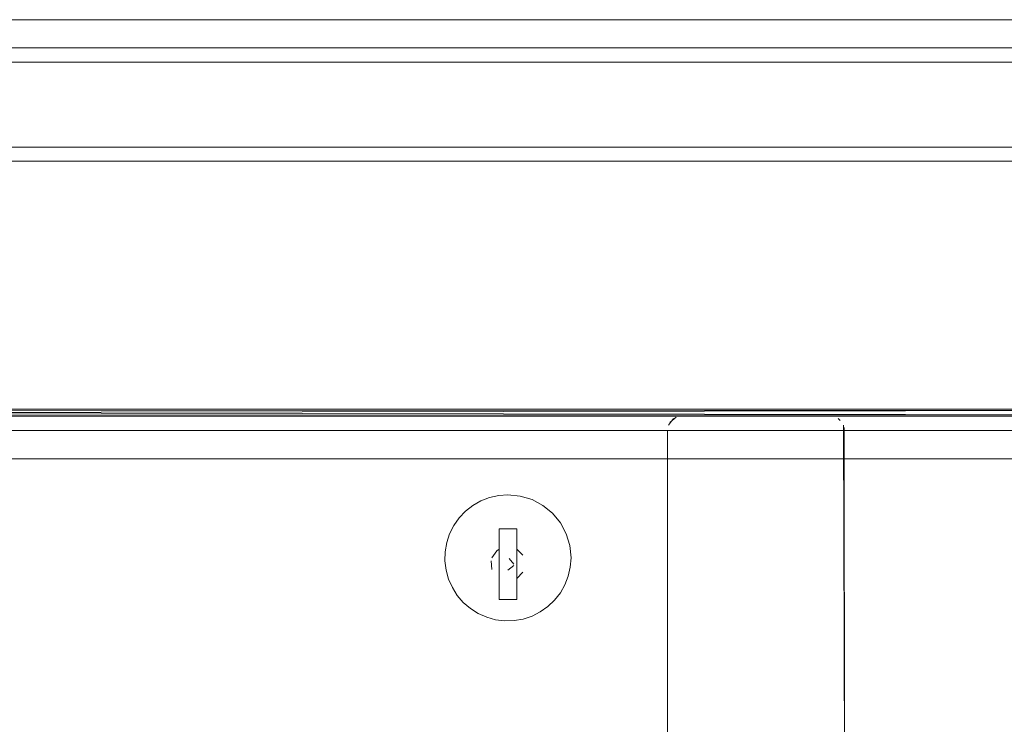
# Model space of a CAD drawing. Units: metres. Extents: x 6.1 to 17.9, y -8.4 to -1.8.
# Drawn here: x 8 to 8.1, y -7.7 to -7.6 of the extents above; entities that cross this region are included whole.
import ezdxf

# ---------------------------------------------------------------- set-up
doc = ezdxf.new("R2010")
doc.units = ezdxf.units.M
doc.header["$MEASUREMENT"] = 0

# ---------------------------------------------------------------- blocks, each defined once
blk = doc.blocks.new('aa48cee4-a8d9-408b-8ccb-8a6ecab6d3d1')
at = {"color": 18, "lineweight": 9, "true_color": 0x000000}
for p, q in [((9.80727, -7.68485), (7.68927, -7.68485)), ((9.80727, -7.68485), (7.68927, -7.68485)), ((8.09488, -7.68519), (8.09518, -7.68544))]:
    blk.add_line(p, q, dxfattribs=at)
for points in [[(7.64827, -7.64885), (9.84827, -7.64885), (9.84827, -7.68485), (7.64827, -7.68485), (9.84827, -7.68485), (9.84827, -7.64885), (7.64827, -7.64885), (7.64827, -7.68485)], [(7.64827, -7.64885), (9.84827, -7.64885), (9.84827, -7.68485), (7.64827, -7.68485), (9.84827, -7.68485), (9.84827, -7.64885), (7.64827, -7.64885), (7.64827, -7.68485)], [(7.65027, -7.64885), (9.84627, -7.64885), (9.84627, -7.68385), (7.65027, -7.68385), (9.84627, -7.68385), (9.84627, -7.64885), (7.65027, -7.64885), (7.65027, -7.68385)], [(7.65027, -7.64885), (7.65027, -7.68485), (7.65027, -7.64885), (8.24627, -7.64885), (8.24627, -7.68485), (7.65027, -7.68485), (8.24627, -7.68485), (8.24627, -7.64885)], [(7.65027, -7.64885), (7.65027, -7.68385), (7.65027, -7.64885), (8.24627, -7.64885), (8.24627, -7.68385), (7.65027, -7.68385), (8.24627, -7.68385), (8.24627, -7.64885)], [(7.65027, -7.68485), (9.84627, -7.68485), (7.65027, -7.68385), (9.84627, -7.68385), (7.65027, -7.68485)], [(7.65027, -7.68485), (8.24627, -7.68485), (7.65027, -7.68385), (8.24627, -7.68385)], [(8.07277, -7.68485), (8.09377, -7.68485)], [(8.09453, -7.685)], [(8.07077, -7.73285), (8.07077, -7.68685)]]:
    blk.add_lwpolyline(points, close=True, dxfattribs=at)
for points in [[(8.07092, -7.68609), (8.07165, -7.68519)], [(8.072, -7.685), (8.0711, -7.68574)], [(7.68927, -7.68609), (7.68927, -7.73285), (7.68927, -7.68685), (9.80727, -7.68685), (9.80727, -7.73285)], [(7.68927, -7.68609), (7.68927, -7.73285), (7.68927, -7.68685), (9.80727, -7.68685), (9.80727, -7.73285)], [(9.80727, -7.73285), (9.80727, -7.68685), (7.68927, -7.68685)], [(9.80727, -7.73285), (9.80727, -7.68685), (7.68927, -7.68685)], [(8.09561, -7.68609), (8.09577, -7.73285), (8.09543, -7.73396)], [(8.09561, -7.68609)]]:
    blk.add_lwpolyline(points, dxfattribs=at)
blk = doc.blocks.new('d8094c14-d56b-48f4-bd9f-737452efa10e')
at = {"color": 18, "lineweight": 9, "true_color": 0x000000}
blk.add_lwpolyline([(8.13077, -7.68485), (8.13076, -7.77457), (8.13077, -7.68485), (7.76577, -7.68485)], close=True, dxfattribs=at)
blk.add_lwpolyline([(8.09573, -7.68646), (8.09577, -7.73285)], dxfattribs=at)
blk = doc.blocks.new('96ea578f-0168-4a4a-b603-f8aca3512b17')
at = {"color": 18, "lineweight": 9, "true_color": 0x000000}
blk.add_lwpolyline([(7.65027, -8.38885), (7.65027, -7.69085), (7.65027, -8.38885), (8.24627, -8.38885), (8.24627, -7.69085), (7.65027, -7.69085), (8.24627, -7.69085), (8.24627, -8.38885)], close=True, dxfattribs=at)
blk = doc.blocks.new('eff668a2-08b4-4af7-b6d8-bc968dfea0f6')
at = {"color": 18, "lineweight": 9, "true_color": 0x000000}
blk.add_lwpolyline([(7.65027, -8.38885), (7.65027, -7.69085), (7.65027, -8.38885), (8.24627, -8.38885), (8.24627, -7.69085), (7.65027, -7.69085), (8.24627, -7.69085), (8.24627, -8.38885)], close=True, dxfattribs=at)
blk = doc.blocks.new('c62e521e-c59c-445e-a220-9e8ad38672a6')
at = {"color": 18, "lineweight": 9, "true_color": 0x000000}
blk.add_lwpolyline([(7.65027, -7.68485), (7.65027, -7.69085), (7.65027, -7.68485), (8.24627, -7.68485), (8.24627, -7.69085), (7.65027, -7.69085), (8.24627, -7.69085), (8.24627, -7.68485)], close=True, dxfattribs=at)
blk = doc.blocks.new('bf618f1d-44cd-4036-8338-45cf11643e0b')
at = {"color": 18, "lineweight": 9, "true_color": 0x000000}
blk.add_lwpolyline([(7.65027, -7.64885), (7.65027, -7.68485), (7.65027, -7.64885), (8.24627, -7.64885), (8.24627, -7.68485), (7.65027, -7.68485), (8.24627, -7.68485), (8.24627, -7.64885)], close=True, dxfattribs=at)
blk = doc.blocks.new('54d38022-7841-44e7-a3eb-0a76aeb3209b')
at = {"color": 18, "lineweight": 9, "true_color": 0x000000}
blk.add_lwpolyline([(7.65027, -7.64685), (8.44627, -7.64685), (8.44627, -7.62885), (7.65027, -7.62885), (7.65027, -7.64685), (8.44627, -7.64685), (8.44627, -7.62885), (7.65027, -7.62885)], close=True, dxfattribs=at)
blk = doc.blocks.new('1cc9e52a-b3a9-4fe6-bce7-68338c28afdd')
at = {"color": 42, "lineweight": 9, "true_color": 0xcc9900}
blk.add_lwpolyline([(8.44627, -7.64685), (7.65027, -7.64685), (7.65027, -7.62885), (8.44627, -7.62885), (8.44627, -7.64685), (7.65027, -7.64685), (7.65027, -7.62885), (8.44627, -7.62885)], close=True, dxfattribs=at)
blk = doc.blocks.new('f969522a-2894-4f33-bba6-987615d7bf5f')
at = {"color": 18, "lineweight": 9, "true_color": 0x000000}
blk.add_lwpolyline([(8.43027, -8.35085), (7.66627, -8.35085), (7.66627, -7.64685), (8.43027, -7.64685), (7.66627, -7.64685), (7.66627, -8.35085), (8.43027, -8.35085), (8.43027, -7.64685)], close=True, dxfattribs=at)
blk = doc.blocks.new('5b48b9ee-0305-4a65-aece-3796b7eb00a7')
at = {"color": 18, "lineweight": 9, "true_color": 0x000000}
blk.add_lwpolyline([(8.44627, -7.64685), (7.65027, -7.64685), (7.65027, -7.62885), (8.44627, -7.62885), (8.44627, -7.64685), (7.65027, -7.64685), (7.65027, -7.62885), (8.44627, -7.62885)], close=True, dxfattribs=at)
blk = doc.blocks.new('c14bd0c8-0d98-4a06-980b-685a4ac928b4')
at = {"color": 18, "lineweight": 9, "true_color": 0x000000}
for points in [[(8.44327, -7.63485), (7.65327, -7.63485), (7.65327, -7.63285), (8.44327, -7.63285), (8.44327, -7.63485), (7.65327, -7.63485), (7.65327, -7.63285), (8.44327, -7.63285)], [(8.44327, -7.99485), (7.65327, -7.99485), (7.65327, -7.63285), (8.44327, -7.63285), (7.65327, -7.63285), (7.65327, -7.99485), (8.44327, -7.99485), (8.44327, -7.63285)]]:
    blk.add_lwpolyline(points, close=True, dxfattribs=at)
blk = doc.blocks.new('e8715ba8-bd0b-4dbf-9eac-aea0bb5d7c4a')
at = {"color": 18, "lineweight": 9, "true_color": 0x000000}
for p, q in [((8.04229, -7.69826), (8.04139, -7.69921)), ((8.05631, -7.70866), (8.05678, -7.70744))]:
    blk.add_line(p, q, dxfattribs=at)
for points in [[(8.04332, -7.69745), (8.04229, -7.69826), (8.04332, -7.69745), (8.04446, -7.69681), (8.04568, -7.69634), (8.04696, -7.69605), (8.04827, -7.69595), (8.05, -7.69612)], [(8.04332, -7.69745), (8.04446, -7.69681), (8.04568, -7.69634)], [(8.04568, -7.69634), (8.04696, -7.69605), (8.04827, -7.69595), (8.05, -7.69612)], [(8.05321, -7.69745), (8.05456, -7.69856), (8.05567, -7.69991), (8.05649, -7.70145), (8.057, -7.70312), (8.05717, -7.70485), (8.05707, -7.70616), (8.05678, -7.70744), (8.05707, -7.70616), (8.05717, -7.70485), (8.057, -7.70312), (8.05649, -7.70145), (8.05567, -7.69991), (8.05456, -7.69856), (8.05321, -7.69745), (8.05167, -7.69663), (8.05, -7.69612)], [(8.05, -7.69612), (8.05167, -7.69663), (8.05321, -7.69745)], [(8.04112, -7.71015), (8.04042, -7.70905), (8.03989, -7.70785), (8.03954, -7.70659), (8.03938, -7.70529), (8.03941, -7.70398), (8.03963, -7.70269), (8.04004, -7.70145), (8.03963, -7.70269)], [(8.05486, -7.71083), (8.05391, -7.71173), (8.05284, -7.71249), (8.05167, -7.71307)], [(8.04653, -7.71358), (8.04527, -7.71323), (8.04407, -7.7127), (8.04527, -7.71323), (8.04653, -7.71358), (8.04783, -7.71374), (8.04914, -7.71371), (8.05043, -7.71349)], [(8.04653, -7.71358), (8.04783, -7.71374), (8.04914, -7.71371), (8.05043, -7.71349), (8.05167, -7.71307), (8.05043, -7.71349)]]:
    blk.add_lwpolyline(points, dxfattribs=at)
for points in [[(8.04063, -7.70028), (8.04139, -7.69921), (8.04063, -7.70028), (8.04004, -7.70145)], [(8.05567, -7.7098), (8.05486, -7.71083), (8.05567, -7.7098), (8.05631, -7.70866)], [(8.04296, -7.712), (8.04197, -7.71115), (8.04112, -7.71015), (8.04197, -7.71115), (8.04296, -7.712), (8.04407, -7.7127)]]:
    blk.add_lwpolyline(points, close=True, dxfattribs=at)
blk = doc.blocks.new('90fcd89c-bc67-45ac-b367-c53b0af96ed7')
at = {"color": 18, "lineweight": 9, "true_color": 0x000000}
for points in [[(8.0478, -7.70556)], [(8.0478, -7.70594)], [(8.04791, -7.7054)], [(8.04791, -7.7054)], [(8.04807, -7.70621)], [(8.04846, -7.70529)], [(8.04868, -7.70603)], [(8.04868, -7.70603)]]:
    blk.add_lwpolyline(points, dxfattribs=at)
blk = doc.blocks.new('e01e0bb8-2abf-4fbe-af86-9119651ab894')
at = {"color": 18, "lineweight": 9, "true_color": 0x000000}
for points in [[(8.04952, -7.71075), (8.04952, -7.70075), (8.04702, -7.70075), (8.04702, -7.70364), (8.04702, -7.70503)], [(8.04952, -7.71075), (8.04702, -7.71075), (8.04702, -7.70075), (8.04952, -7.70075), (8.04952, -7.70364)], [(8.0478, -7.70506)], [(8.04843, -7.70493), (8.0491, -7.70575)], [(8.0475, -7.70543)], [(8.0475, -7.70543)], [(8.04908, -7.70591), (8.04827, -7.70659)], [(8.04827, -7.70659)]]:
    blk.add_lwpolyline(points, dxfattribs=at)
blk = doc.blocks.new('fc5323ee-b1a7-4745-afa8-f724dcf57f53')
at = {"color": 18, "lineweight": 9, "true_color": 0x000000}
for points in [[(8.03954, -7.70659), (8.03938, -7.70529), (8.03941, -7.70398), (8.03963, -7.70269)], [(8.04952, -7.70364), (8.04952, -7.70503)], [(8.04702, -7.70616)], [(8.04702, -7.70616)], [(8.04952, -7.70548)], [(8.04952, -7.70775), (8.04952, -7.70631)], [(8.04112, -7.71015), (8.04042, -7.70905), (8.03989, -7.70785), (8.03954, -7.70659)], [(8.05486, -7.71083), (8.05391, -7.71173), (8.05284, -7.71249), (8.05167, -7.71307)]]:
    blk.add_lwpolyline(points, dxfattribs=at)
blk = doc.blocks.new('65a1aa55-52ef-439b-a720-34911ab037fb')
at = {"color": 18, "lineweight": 9, "true_color": 0x000000}
blk.add_lwpolyline([(8.04702, -7.70684)], dxfattribs=at)
blk = doc.blocks.new('13ce2439-3c8e-4b6d-9cd1-74e75b2f4583')
at = {"color": 18, "lineweight": 9, "true_color": 0x000000}
for points in [[(8.05035, -7.70449), (8.04952, -7.70364)], [(8.04601, -7.70485), (8.04669, -7.70387)], [(8.04599, -7.70648), (8.0459, -7.70525)], [(8.05063, -7.70525)], [(8.05064, -7.70608)], [(8.05064, -7.70608)], [(8.04639, -7.7072)], [(8.04702, -7.70775), (8.04702, -7.71075), (8.04952, -7.71075), (8.04952, -7.70775)], [(8.05037, -7.70686), (8.04952, -7.70775)]]:
    blk.add_lwpolyline(points, dxfattribs=at)
blk = doc.blocks.new('3180a68d-b43e-42a5-93c9-39d4922ee44d')
at = {"color": 18, "lineweight": 9, "true_color": 0x000000}
blk.add_line((8.04702, -7.70364), (8.04669, -7.70387), dxfattribs=at)
blk = doc.blocks.new('e8d682c2-702e-41ea-8887-3e9621257257')
at = {"color": 18, "lineweight": 9, "true_color": 0x000000}
blk.add_line((7.88892, -7.68485), (10.00692, -7.68485), dxfattribs=at)
blk.add_line((7.88892, -7.68485), (10.00692, -7.68485), dxfattribs=at)
blk.add_lwpolyline([(10.04792, -7.64885), (7.84792, -7.64885), (7.84792, -7.68485), (10.04792, -7.68485), (7.84792, -7.68485), (7.84792, -7.64885), (10.04792, -7.64885), (10.04792, -7.68485)], close=True, dxfattribs=at)
blk.add_lwpolyline([(10.04792, -7.64885), (7.84792, -7.64885), (7.84792, -7.68485), (10.04792, -7.68485), (7.84792, -7.68485), (7.84792, -7.64885), (10.04792, -7.64885), (10.04792, -7.68485)], close=True, dxfattribs=at)
for points in [[(10.04592, -7.64885), (7.84992, -7.64885), (7.84992, -7.68385), (10.04592, -7.68385), (7.84992, -7.68385), (7.84992, -7.64885), (10.04592, -7.64885), (10.04592, -7.68385), (10.04592, -7.64885)], [(10.04592, -7.68485), (7.84992, -7.68485), (7.84992, -7.68385), (10.04592, -7.68385), (7.84992, -7.68385), (7.84992, -7.68485), (10.04592, -7.68485), (10.04592, -7.68385), (10.04592, -7.68485)], [(10.00692, -7.68609), (10.00692, -7.73285), (10.00692, -7.68685), (7.88892, -7.68685), (7.88892, -7.73285)], [(10.00692, -7.68609), (10.00692, -7.73285), (10.00692, -7.68685), (7.88892, -7.68685), (7.88892, -7.73285)], [(7.88892, -7.73285), (7.88892, -7.68685), (10.00692, -7.68685)], [(7.88892, -7.73285), (7.88892, -7.68685), (10.00692, -7.68685)]]:
    blk.add_lwpolyline(points, dxfattribs=at)
blk = doc.blocks.new('17e2cca5-6dab-4e85-9364-b0a722820bc7')
for name in ['54d38022-7841-44e7-a3eb-0a76aeb3209b', '1cc9e52a-b3a9-4fe6-bce7-68338c28afdd', '5b48b9ee-0305-4a65-aece-3796b7eb00a7', 'f969522a-2894-4f33-bba6-987615d7bf5f', 'c14bd0c8-0d98-4a06-980b-685a4ac928b4', 'aa48cee4-a8d9-408b-8ccb-8a6ecab6d3d1', 'e8d682c2-702e-41ea-8887-3e9621257257', 'eff668a2-08b4-4af7-b6d8-bc968dfea0f6', 'e8715ba8-bd0b-4dbf-9eac-aea0bb5d7c4a', 'c62e521e-c59c-445e-a220-9e8ad38672a6', 'fc5323ee-b1a7-4745-afa8-f724dcf57f53', 'e01e0bb8-2abf-4fbe-af86-9119651ab894', '13ce2439-3c8e-4b6d-9cd1-74e75b2f4583', '3180a68d-b43e-42a5-93c9-39d4922ee44d', '90fcd89c-bc67-45ac-b367-c53b0af96ed7', '65a1aa55-52ef-439b-a720-34911ab037fb', 'bf618f1d-44cd-4036-8338-45cf11643e0b', 'd8094c14-d56b-48f4-bd9f-737452efa10e', '96ea578f-0168-4a4a-b603-f8aca3512b17']:
    blk.add_blockref(name, (0, 0))

msp = doc.modelspace()

# ---------------------------------------------------------------- block references
msp.add_blockref('17e2cca5-6dab-4e85-9364-b0a722820bc7', (0, 0))

doc.saveas('drawing.dxf')
